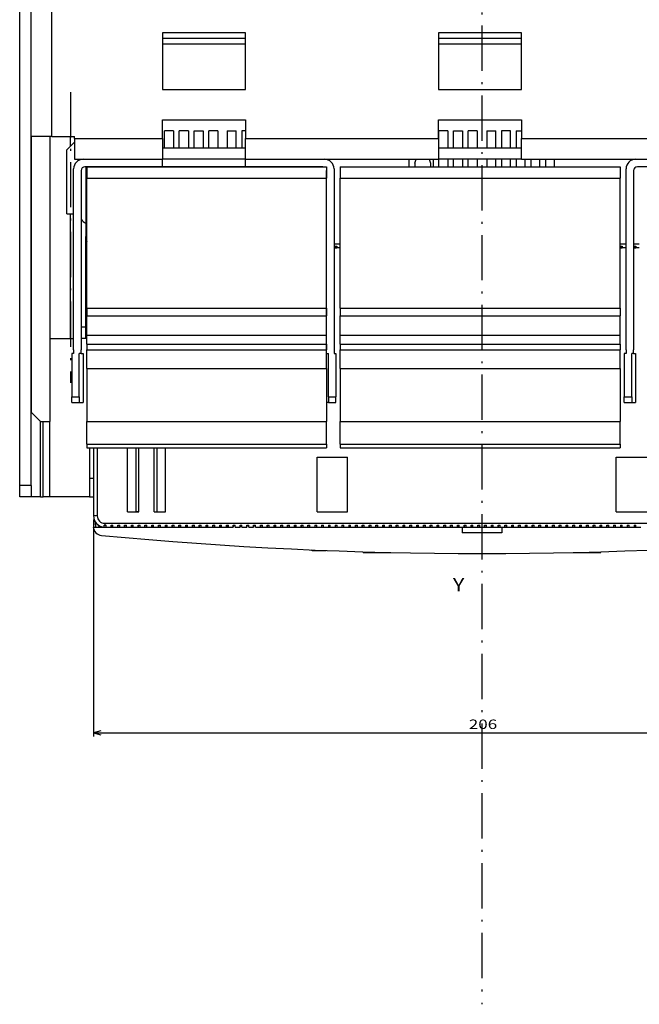
# Model space of a CAD drawing. Extents: x -620 to 1832, y 130 to 1303.
# Drawn here: x -509 to -344, y 200 to 461 of the extents above; entities that cross this region are included whole.
import ezdxf
from ezdxf.enums import TextEntityAlignment as Align

# ---------------------------------------------------------------- set-up
doc = ezdxf.new("R2010")
doc.units = 0
doc.linetypes.add('DASHDOT', pattern=[18.5, 12, -3, 0.5, -3])
doc.layers.get('0').update_dxf_attribs({"linetype": 'CONTINUOUS'})
doc.styles.get("Standard").update_dxf_attribs({"font": 'isocp.shx'})

# ---------------------------------------------------------------- blocks, each defined once
blk = doc.blocks.new('BLOCK122')
at = {"color": 7, "width": 1.15658}
blk.add_text('Y', height=3.5, dxfattribs=at).set_placement((-3.294051, 17.613739), (-0.258028, 17.613739), align=Align.FIT)
blk = doc.blocks.new('BLOCK124')
at = {"color": 1}
for p, q in [((-98.538788, 36.631504), (-98.538788, -20.899014)), ((107.911201, 34.631504), (107.911201, -20.899014)), ((-98.538788, -19.899014), (107.911201, -19.899014))]:
    blk.add_line(p, q, dxfattribs=at)
for points in [[(-96.606934, -19.381376), (-98.538788, -19.899014), (-96.606934, -20.416653)], [(105.979355, -20.416653), (107.911201, -19.899014), (105.979355, -19.381376)]]:
    blk.add_lwpolyline(points, dxfattribs=at)
at = {"color": 1, "width": 1.501448}
blk.add_text('206', height=2.5, dxfattribs=at).set_placement((0.933327, -18.899014), (8.439091, -18.899014), align=Align.FIT)

msp = doc.modelspace()

# ---------------------------------------------------------------- linework, layer by layer
at = {"color": 7, "linetype": 'DASHDOT'}
for p, q in [((-386.16, 699.7), (-386.16, 199.77)), ((-495.16, 441.55), (-495.16, 364.51))]:
    msp.add_line(p, q, dxfattribs=at)
at = {"color": 7}
for p, q in [((-508.66, 337.28), (-508.66, 579.28)), ((-505.66, 337.28), (-505.66, 579.28)), ((-505.66, 429.78), (-505.66, 513.78)), ((-500.16, 429.78), (-500.16, 513.78)), ((-448.86, 457.28), (-470.86, 457.28)), ((-470.86, 457.28), (-470.86, 442.28)), ((-448.86, 442.28), (-448.86, 457.28)), ((-375.66, 457.28), (-397.66, 457.28)), ((-397.66, 457.28), (-397.66, 442.28)), ((-375.66, 442.28), (-375.66, 457.28)), ((-448.86, 455.78), (-470.86, 455.78)), ((-448.86, 454.28), (-470.86, 454.28)), ((-375.66, 455.78), (-397.66, 455.78)), ((-375.66, 454.28), (-397.66, 454.28)), ((-470.86, 442.28), (-448.86, 442.28)), ((-397.66, 442.28), (-375.66, 442.28)), ((-470.86, 429.28), (-470.86, 434.28)), ((-470.86, 434.28), (-448.86, 434.28)), ((-448.86, 434.28), (-448.86, 429.28)), ((-397.66, 429.28), (-397.66, 434.28)), ((-397.66, 434.28), (-375.66, 434.28)), ((-375.66, 434.28), (-375.66, 429.28)), ((-470.26, 426.78), (-470.26, 431.28)), ((-467.86, 431.28), (-470.26, 431.28)), ((-467.86, 431.28), (-467.86, 426.78)), ((-466.36, 426.78), (-466.36, 431.28)), ((-463.96, 431.28), (-466.36, 431.28)), ((-463.96, 431.28), (-463.96, 426.78)), ((-462.46, 426.78), (-462.46, 431.28)), ((-462.46, 431.28), (-460.06, 431.28)), ((-460.06, 431.28), (-460.06, 426.78)), ((-458.56, 426.78), (-458.56, 431.28)), ((-456.16, 431.28), (-458.56, 431.28)), ((-456.16, 431.28), (-456.16, 426.78)), ((-453.66, 431.28), (-451.26, 431.28)), ((-453.66, 431.28), (-453.66, 426.78)), ((-451.26, 426.78), (-451.26, 431.28)), ((-448.86, 431.28), (-449.76, 431.28)), ((-449.76, 431.28), (-449.76, 426.78)), ((-397.61, 426.78), (-397.61, 431.28)), ((-395.21, 431.28), (-397.61, 431.28)), ((-395.21, 431.28), (-395.21, 426.78)), ((-393.71, 426.78), (-393.71, 431.28)), ((-393.71, 431.28), (-391.31, 431.28)), ((-391.31, 431.28), (-391.31, 426.78)), ((-389.81, 426.78), (-389.81, 431.28)), ((-387.41, 431.28), (-389.81, 431.28)), ((-387.41, 431.28), (-387.41, 426.78)), ((-384.91, 431.28), (-382.51, 431.28)), ((-384.91, 431.28), (-384.91, 426.78)), ((-382.51, 426.78), (-382.51, 431.28)), ((-378.61, 431.28), (-381.01, 431.28)), ((-381.01, 431.28), (-381.01, 426.78)), ((-378.61, 426.78), (-378.61, 431.28)), ((-377.11, 431.28), (-375.66, 431.28)), ((-377.11, 431.28), (-377.11, 426.78)), ((-505.66, 429.78), (-505.66, 356.78)), ((-500.16, 429.78), (-505.66, 429.78)), ((-500.66, 429.78), (-500.66, 354.28)), ((-500.16, 429.78), (-494.16, 429.78)), ((-496.16, 426.28), (-494.16, 428.28)), ((-495.16, 427.28), (-495.16, 429.78)), ((-494.16, 429.28), (-494.16, 429.78)), ((-494.16, 429.28), (-470.86, 429.28)), ((-494.16, 429.28), (-494.16, 423.78)), ((-470.86, 429.28), (-470.86, 423.78)), ((-448.86, 429.28), (-397.66, 429.28)), ((-448.86, 423.78), (-448.86, 429.28)), ((-397.66, 429.28), (-397.66, 423.78)), ((-375.66, 429.28), (-324.46, 429.28)), ((-375.66, 423.78), (-375.66, 429.28)), ((-496.16, 409.28), (-496.16, 426.28)), ((-470.86, 426.78), (-448.86, 426.78)), ((-397.66, 426.78), (-375.66, 426.78)), ((-494.16, 423.78), (-470.86, 423.78)), ((-493.16, 423.42), (-493.16, 423.78)), ((-448.86, 423.78), (-470.86, 423.78)), ((-448.86, 423.78), (-470.86, 423.78)), ((-470.86, 421.78), (-470.86, 423.78)), ((-448.86, 423.78), (-397.66, 423.78)), ((-448.86, 421.78), (-448.86, 423.78)), ((-405.41, 421.78), (-405.41, 423.78)), ((-403.91, 422.78), (-403.58, 423.78)), ((-400.14, 423.78), (-399.81, 422.78)), ((-399.11, 423.78), (-399.11, 421.78)), ((-375.66, 423.78), (-397.66, 423.78)), ((-397.61, 421.78), (-397.61, 423.78)), ((-395.21, 423.78), (-395.21, 421.78)), ((-393.71, 421.78), (-393.71, 423.78)), ((-391.31, 423.78), (-391.31, 421.78)), ((-389.81, 421.78), (-389.81, 423.78)), ((-387.41, 423.78), (-387.41, 421.78)), ((-384.91, 423.78), (-384.91, 421.78)), ((-382.51, 421.78), (-382.51, 423.78)), ((-381.01, 423.78), (-381.01, 421.78)), ((-378.61, 421.78), (-378.61, 423.78)), ((-377.11, 423.78), (-377.11, 421.78)), ((-375.66, 423.78), (-324.46, 423.78)), ((-374.71, 421.78), (-374.71, 423.78)), ((-373.21, 423.78), (-373.21, 421.78)), ((-370.81, 421.78), (-370.81, 423.78)), ((-369.31, 423.78), (-369.31, 421.78)), ((-366.91, 421.78), (-366.91, 423.78)), ((-494.36, 373.28), (-494.36, 421.28)), ((-492.36, 420.78), (-492.36, 373.28)), ((-470.86, 421.78), (-491.36, 421.78)), ((-491.16, 421.78), (-491.16, 403.28)), ((-490.86, 421.78), (-427.36, 421.78)), ((-490.86, 421.78), (-490.86, 418.78)), ((-448.86, 421.78), (-470.86, 421.78)), ((-428.36, 421.78), (-448.86, 421.78)), ((-427.36, 421.78), (-427.36, 418.78)), ((-427.36, 373.28), (-427.36, 420.78)), ((-425.36, 421.28), (-425.36, 373.28)), ((-423.76, 421.78), (-349.56, 421.78)), ((-423.76, 421.78), (-423.76, 418.78)), ((-403.91, 422.78), (-403.91, 421.78)), ((-399.81, 422.78), (-399.81, 421.78)), ((-349.56, 421.78), (-349.56, 418.78)), ((-347.96, 373.28), (-347.96, 421.28)), ((-345.96, 420.78), (-345.96, 373.28)), ((-324.46, 421.78), (-344.96, 421.78)), ((-490.86, 418.78), (-427.36, 418.78)), ((-490.86, 384.28), (-490.86, 418.78)), ((-427.36, 384.28), (-427.36, 418.78)), ((-423.76, 418.78), (-349.56, 418.78)), ((-423.76, 384.28), (-423.76, 418.78)), ((-349.56, 384.28), (-349.56, 418.78)), ((-496.16, 409.28), (-494.36, 409.28)), ((-495.16, 376.28), (-495.16, 409.28)), ((-491.16, 403.28), (-490.86, 403.28)), ((-491.16, 376.28), (-491.16, 403.28)), ((-423.76, 401.28), (-425.36, 401.28)), ((-425.11, 400.28), (-425.36, 400.28)), ((-425.11, 400.28), (-425.11, 400.78)), ((-425.11, 400.78), (-424.61, 400.78)), ((-425.11, 400.28), (-424.61, 400.28)), ((-425.11, 400.28), (-424.61, 400.28)), ((-424.61, 400.28), (-425.11, 400.28)), ((-424.61, 400.78), (-424.61, 400.28)), ((-423.76, 400.28), (-424.61, 400.28)), ((-347.96, 401.28), (-349.56, 401.28)), ((-349.51, 400.28), (-349.56, 400.28)), ((-349.51, 400.28), (-349.51, 400.78)), ((-349.51, 400.78), (-349.01, 400.78)), ((-349.51, 400.28), (-349.01, 400.28)), ((-349.51, 400.28), (-349.01, 400.28)), ((-349.01, 400.28), (-349.51, 400.28)), ((-349.01, 400.78), (-349.01, 400.28)), ((-347.96, 400.28), (-349.01, 400.28)), ((-344.46, 401.28), (-345.96, 401.28)), ((-345.91, 400.28), (-345.96, 400.28)), ((-345.91, 400.28), (-345.91, 400.78)), ((-345.91, 400.78), (-345.41, 400.78)), ((-345.91, 400.28), (-345.41, 400.28)), ((-345.91, 400.28), (-345.41, 400.28)), ((-345.41, 400.28), (-345.91, 400.28)), ((-345.41, 400.78), (-345.41, 400.28)), ((-344.46, 400.28), (-345.41, 400.28)), ((-490.86, 384.28), (-427.36, 384.28)), ((-490.86, 384.28), (-490.86, 382.28)), ((-427.36, 384.28), (-427.36, 382.28)), ((-423.76, 384.28), (-349.56, 384.28)), ((-423.76, 384.28), (-423.76, 382.28)), ((-349.56, 384.28), (-349.56, 382.28)), ((-490.86, 382.28), (-427.36, 382.28)), ((-490.86, 377.11), (-490.86, 382.28)), ((-427.36, 377.11), (-427.36, 382.28)), ((-423.76, 382.28), (-349.56, 382.28)), ((-423.76, 377.11), (-423.76, 382.28)), ((-349.56, 377.11), (-349.56, 382.28)), ((-491.16, 379.28), (-492.36, 379.28)), ((-500.66, 376.28), (-495.16, 376.28)), ((-495.16, 376.28), (-494.36, 376.28)), ((-491.16, 376.28), (-492.36, 376.28)), ((-490.86, 376.28), (-491.16, 376.28)), ((-490.86, 377.11), (-427.36, 377.11)), ((-490.86, 374.78), (-490.86, 377.11)), ((-427.36, 374.78), (-427.36, 377.11)), ((-423.76, 377.11), (-349.56, 377.11)), ((-423.76, 374.78), (-423.76, 377.11)), ((-349.56, 374.78), (-349.56, 377.11)), ((-494.36, 373.28), (-494.36, 372.28)), ((-492.36, 372.28), (-492.36, 373.28)), ((-490.86, 374.78), (-427.36, 374.78)), ((-490.86, 374.78), (-490.86, 373.28)), ((-490.86, 373.28), (-427.36, 373.28)), ((-490.86, 368.28), (-490.86, 373.28)), ((-427.36, 374.78), (-427.36, 373.28)), ((-427.36, 372.28), (-427.36, 373.28)), ((-427.36, 368.28), (-427.36, 373.28)), ((-425.36, 373.28), (-425.36, 372.28)), ((-423.76, 374.78), (-349.56, 374.78)), ((-423.76, 374.78), (-423.76, 373.28)), ((-423.76, 373.28), (-349.56, 373.28)), ((-423.76, 368.28), (-423.76, 373.28)), ((-349.56, 374.78), (-349.56, 373.28)), ((-349.56, 368.28), (-349.56, 373.28)), ((-347.96, 373.28), (-347.96, 372.28)), ((-345.96, 372.28), (-345.96, 373.28)), ((-494.36, 372.28), (-494.86, 372.28)), ((-494.86, 372.28), (-494.86, 360.78)), ((-492.86, 360.78), (-492.86, 372.28)), ((-492.36, 372.28), (-492.86, 372.28)), ((-492.36, 372.28), (-491.86, 372.28)), ((-491.86, 372.28), (-491.86, 359.28)), ((-427.36, 372.28), (-426.86, 372.28)), ((-426.86, 360.78), (-426.86, 372.28)), ((-425.36, 372.28), (-424.86, 372.28)), ((-424.86, 372.28), (-424.86, 360.78)), ((-347.96, 372.28), (-348.46, 372.28)), ((-348.46, 372.28), (-348.46, 360.78)), ((-346.46, 360.78), (-346.46, 372.28)), ((-345.96, 372.28), (-346.46, 372.28)), ((-345.96, 372.28), (-345.46, 372.28)), ((-345.46, 372.28), (-345.46, 359.28)), ((-490.86, 368.28), (-427.36, 368.28)), ((-490.86, 368.28), (-490.86, 354.28)), ((-427.36, 368.28), (-427.36, 354.28)), ((-423.76, 368.28), (-349.56, 368.28)), ((-423.76, 368.28), (-423.76, 354.28)), ((-349.56, 368.28), (-349.56, 354.28)), ((-494.86, 360.78), (-492.86, 360.78)), ((-494.86, 359.28), (-494.86, 360.78)), ((-492.86, 360.78), (-492.86, 359.28)), ((-426.86, 360.78), (-424.86, 360.78)), ((-426.86, 360.78), (-426.86, 359.28)), ((-424.86, 359.28), (-424.86, 360.78)), ((-348.46, 360.78), (-346.46, 360.78)), ((-348.46, 359.28), (-348.46, 360.78)), ((-346.46, 360.78), (-346.46, 359.28)), ((-494.86, 359.28), (-492.86, 359.28)), ((-492.86, 359.28), (-491.86, 359.28)), ((-426.86, 359.28), (-427.36, 359.28)), ((-426.86, 359.28), (-424.86, 359.28)), ((-348.46, 359.28), (-346.46, 359.28)), ((-346.46, 359.28), (-345.46, 359.28)), ((-503.16, 354.28), (-505.66, 356.78)), ((-503.16, 354.28), (-502.42, 354.28)), ((-503.16, 334.28), (-503.16, 354.28)), ((-502.42, 354.28), (-500.66, 354.28)), ((-502.42, 334.28), (-502.42, 354.28)), ((-500.66, 334.28), (-500.66, 354.28)), ((-490.86, 354.28), (-427.36, 354.28)), ((-490.86, 348.28), (-490.86, 354.28)), ((-427.36, 348.28), (-427.36, 354.28)), ((-423.76, 354.28), (-349.56, 354.28)), ((-423.76, 348.28), (-423.76, 354.28)), ((-349.56, 348.28), (-349.56, 354.28)), ((-490.86, 348.28), (-427.36, 348.28)), ((-490.86, 348.28), (-490.86, 347.28)), ((-490.86, 347.28), (-427.36, 347.28)), ((-490.16, 347.28), (-490.16, 339.28)), ((-489.11, 347.28), (-489.11, 329.28)), ((-488.11, 347.28), (-488.11, 329.28)), ((-480.11, 330.28), (-480.11, 347.28)), ((-477.86, 347.28), (-477.86, 330.28)), ((-477.11, 330.28), (-477.11, 347.28)), ((-473.01, 330.28), (-473.01, 347.28)), ((-472.36, 347.28), (-472.36, 330.28)), ((-470.01, 330.28), (-470.01, 347.28)), ((-427.36, 348.28), (-427.36, 347.28)), ((-423.76, 348.28), (-349.56, 348.28)), ((-423.76, 348.28), (-423.76, 347.28)), ((-423.76, 347.28), (-349.56, 347.28)), ((-349.56, 348.28), (-349.56, 347.28)), ((-429.86, 344.78), (-421.76, 344.78)), ((-429.86, 330.28), (-429.86, 344.78)), ((-421.76, 330.28), (-421.76, 344.78)), ((-350.56, 344.78), (-342.46, 344.78)), ((-350.56, 330.28), (-350.56, 344.78)), ((-508.66, 334.28), (-508.66, 337.28)), ((-505.66, 337.28), (-508.66, 337.28)), ((-505.66, 337.28), (-505.66, 334.28)), ((-490.16, 339.28), (-489.11, 339.28)), ((-490.16, 339.28), (-490.16, 334.28)), ((-505.66, 334.28), (-508.66, 334.28)), ((-503.16, 334.28), (-505.66, 334.28)), ((-503.16, 334.28), (-502.42, 334.28)), ((-500.66, 334.28), (-502.42, 334.28)), ((-490.16, 334.28), (-500.66, 334.28)), ((-490.16, 334.28), (-489.11, 334.28)), ((-488.11, 329.28), (-489.11, 329.28)), ((-480.11, 330.28), (-477.11, 330.28)), ((-477.11, 330.28), (-477.86, 330.28)), ((-473.01, 330.28), (-470.01, 330.28)), ((-429.86, 330.28), (-421.76, 330.28)), ((-350.56, 330.28), (-342.46, 330.28)), ((-489.16, 326.28), (-485.76, 326.28)), ((-489.16, 326.28), (-485.76, 326.28)), ((-488.66, 327.7), (-488.66, 327.28)), ((-488.66, 327.28), (-488.35, 327.28)), ((-486.26, 326.29), (-486.26, 326.78)), ((-486.26, 326.78), (-486.11, 326.78)), ((-486.26, 326.29), (-486.26, 326.78)), ((-486.11, 327.28), (-286.11, 327.28)), ((-486.11, 327.28), (-486.11, 326.78)), ((-486.11, 326.78), (-485.76, 326.78)), ((-485.76, 326.28), (-485.76, 326.78)), ((-485.76, 326.28), (-484.46, 326.28)), ((-484.46, 326.78), (-484.46, 326.28)), ((-484.46, 326.78), (-483.96, 326.78)), ((-484.46, 326.28), (-484.46, 326.78)), ((-484.46, 326.28), (-483.96, 326.28)), ((-484.46, 326.28), (-483.96, 326.28)), ((-483.96, 326.28), (-483.96, 326.78)), ((-483.96, 326.28), (-482.66, 326.28)), ((-482.66, 326.78), (-482.66, 326.28)), ((-482.66, 326.78), (-482.16, 326.78)), ((-482.66, 326.28), (-482.66, 326.78)), ((-482.66, 326.28), (-482.16, 326.28)), ((-482.66, 326.28), (-482.16, 326.28)), ((-482.16, 326.28), (-482.16, 326.78)), ((-482.16, 326.28), (-480.86, 326.28)), ((-480.86, 326.78), (-480.86, 326.28)), ((-480.86, 326.78), (-480.36, 326.78)), ((-480.86, 326.28), (-480.86, 326.78)), ((-480.86, 326.28), (-480.36, 326.28)), ((-480.86, 326.28), (-480.36, 326.28)), ((-480.36, 326.28), (-480.36, 326.78)), ((-480.36, 326.28), (-479.06, 326.28)), ((-479.06, 326.78), (-479.06, 326.28)), ((-479.06, 326.78), (-478.56, 326.78)), ((-479.06, 326.28), (-479.06, 326.78)), ((-479.06, 326.28), (-478.56, 326.28)), ((-479.06, 326.28), (-478.56, 326.28)), ((-478.56, 326.28), (-478.56, 326.78)), ((-478.56, 326.28), (-477.26, 326.28)), ((-477.26, 326.78), (-477.26, 326.28)), ((-477.26, 326.78), (-476.76, 326.78)), ((-477.26, 326.28), (-477.26, 326.78)), ((-477.26, 326.28), (-476.76, 326.28)), ((-477.26, 326.28), (-476.76, 326.28)), ((-476.76, 326.28), (-476.76, 326.78)), ((-476.76, 326.28), (-475.46, 326.28)), ((-475.46, 326.78), (-475.46, 326.28)), ((-475.46, 326.78), (-474.96, 326.78)), ((-475.46, 326.28), (-475.46, 326.78)), ((-475.46, 326.28), (-474.96, 326.28)), ((-475.46, 326.28), (-474.96, 326.28)), ((-474.96, 326.28), (-474.96, 326.78)), ((-474.96, 326.28), (-473.66, 326.28)), ((-473.66, 326.78), (-473.66, 326.28)), ((-473.66, 326.78), (-473.16, 326.78)), ((-473.66, 326.28), (-473.66, 326.78)), ((-473.66, 326.28), (-473.16, 326.28)), ((-473.66, 326.28), (-473.16, 326.28)), ((-473.16, 326.28), (-473.16, 326.78)), ((-473.16, 326.28), (-471.86, 326.28)), ((-471.86, 326.78), (-471.86, 326.28)), ((-471.86, 326.78), (-471.36, 326.78)), ((-471.86, 326.28), (-471.86, 326.78)), ((-471.86, 326.28), (-471.36, 326.28)), ((-471.86, 326.28), (-471.36, 326.28)), ((-471.36, 326.28), (-471.36, 326.78)), ((-471.36, 326.28), (-470.06, 326.28)), ((-470.06, 326.78), (-470.06, 326.28)), ((-470.06, 326.78), (-469.56, 326.78)), ((-470.06, 326.28), (-470.06, 326.78)), ((-470.06, 326.28), (-469.56, 326.28)), ((-470.06, 326.28), (-469.56, 326.28)), ((-469.56, 326.28), (-469.56, 326.78)), ((-469.56, 326.28), (-468.26, 326.28)), ((-468.26, 326.78), (-468.26, 326.28)), ((-468.26, 326.78), (-467.76, 326.78)), ((-468.26, 326.28), (-468.26, 326.78)), ((-468.26, 326.28), (-467.76, 326.28)), ((-468.26, 326.28), (-467.76, 326.28)), ((-467.91, 326.78), (-467.76, 326.63)), ((-467.76, 326.28), (-467.76, 326.78)), ((-467.76, 326.28), (-466.46, 326.28)), ((-466.46, 326.78), (-466.46, 326.28)), ((-466.46, 326.78), (-465.96, 326.78)), ((-466.46, 326.28), (-466.46, 326.78)), ((-466.46, 326.28), (-465.96, 326.28)), ((-466.46, 326.28), (-465.96, 326.28)), ((-465.96, 326.28), (-465.96, 326.78)), ((-465.96, 326.28), (-464.66, 326.28)), ((-464.66, 326.78), (-464.66, 326.28)), ((-464.66, 326.78), (-464.16, 326.78)), ((-464.66, 326.28), (-464.66, 326.78)), ((-464.66, 326.28), (-464.16, 326.28)), ((-464.66, 326.28), (-464.16, 326.28)), ((-464.16, 326.28), (-464.16, 326.78)), ((-464.16, 326.28), (-462.86, 326.28)), ((-462.86, 326.78), (-462.86, 326.28)), ((-462.86, 326.78), (-462.36, 326.78)), ((-462.86, 326.28), (-462.86, 326.78)), ((-462.86, 326.28), (-462.36, 326.28)), ((-462.86, 326.28), (-462.36, 326.28)), ((-462.36, 326.28), (-462.36, 326.78)), ((-462.36, 326.28), (-461.06, 326.28)), ((-461.06, 326.78), (-461.06, 326.28)), ((-461.06, 326.78), (-460.56, 326.78)), ((-461.06, 326.28), (-461.06, 326.78)), ((-461.06, 326.28), (-460.56, 326.28)), ((-461.06, 326.28), (-460.56, 326.28)), ((-460.56, 326.28), (-460.56, 326.78)), ((-460.56, 326.28), (-459.26, 326.28)), ((-459.26, 326.78), (-459.26, 326.28)), ((-459.26, 326.78), (-458.76, 326.78)), ((-459.26, 326.28), (-459.26, 326.78)), ((-459.26, 326.28), (-458.76, 326.28)), ((-459.26, 326.28), (-458.76, 326.28)), ((-458.76, 326.28), (-458.76, 326.78)), ((-458.76, 326.28), (-457.46, 326.28)), ((-457.46, 326.78), (-457.46, 326.28)), ((-457.46, 326.78), (-456.96, 326.78)), ((-457.46, 326.28), (-457.46, 326.78)), ((-457.46, 326.28), (-456.96, 326.28)), ((-457.46, 326.28), (-456.96, 326.28)), ((-456.96, 326.28), (-456.96, 326.78)), ((-456.96, 326.28), (-455.66, 326.28)), ((-455.66, 326.78), (-455.66, 326.28)), ((-455.66, 326.78), (-455.16, 326.78)), ((-455.66, 326.28), (-455.66, 326.78)), ((-455.66, 326.28), (-455.16, 326.28)), ((-455.66, 326.28), (-455.16, 326.28)), ((-455.16, 326.28), (-455.16, 326.78)), ((-455.16, 326.28), (-453.86, 326.28)), ((-453.86, 326.78), (-453.86, 326.28)), ((-453.86, 326.78), (-453.36, 326.78)), ((-453.86, 326.28), (-453.86, 326.78)), ((-453.86, 326.28), (-453.41, 326.28)), ((-453.86, 326.28), (-453.41, 326.28)), ((-453.41, 326.28), (-453.36, 326.33)), ((-453.41, 326.28), (-453.36, 326.33)), ((-453.36, 326.28), (-453.36, 326.78)), ((-453.36, 326.28), (-452.06, 326.28)), ((-452.06, 326.78), (-452.06, 326.28)), ((-452.06, 326.78), (-451.56, 326.78)), ((-452.06, 326.28), (-452.06, 326.78)), ((-451.56, 326.28), (-451.56, 326.78)), ((-451.56, 326.28), (-450.26, 326.28)), ((-450.26, 326.78), (-450.26, 326.28)), ((-450.26, 326.78), (-449.76, 326.78)), ((-450.26, 326.28), (-450.26, 326.78)), ((-449.76, 326.28), (-449.76, 326.78)), ((-449.76, 326.28), (-448.46, 326.28)), ((-448.46, 326.78), (-448.46, 326.28)), ((-448.46, 326.78), (-447.96, 326.78)), ((-448.46, 326.28), (-448.46, 326.78)), ((-447.96, 326.28), (-447.96, 326.78)), ((-447.96, 326.28), (-446.66, 326.28)), ((-446.66, 326.78), (-446.66, 326.28)), ((-446.66, 326.78), (-446.16, 326.78)), ((-446.66, 326.28), (-446.66, 326.78)), ((-446.16, 326.28), (-446.16, 326.78)), ((-446.16, 326.28), (-444.86, 326.28)), ((-444.86, 326.78), (-444.86, 326.28)), ((-444.86, 326.78), (-444.36, 326.78)), ((-444.86, 326.28), (-444.86, 326.78)), ((-444.86, 326.28), (-444.36, 326.28)), ((-444.86, 326.28), (-444.36, 326.28)), ((-444.36, 326.28), (-444.36, 326.78)), ((-444.36, 326.28), (-443.06, 326.28)), ((-443.06, 326.78), (-443.06, 326.28)), ((-443.06, 326.78), (-442.56, 326.78)), ((-443.06, 326.28), (-443.06, 326.78)), ((-443.06, 326.28), (-442.56, 326.28)), ((-443.06, 326.28), (-442.56, 326.28)), ((-442.56, 326.28), (-442.56, 326.78)), ((-442.56, 326.28), (-441.26, 326.28)), ((-441.26, 326.78), (-441.26, 326.28)), ((-441.26, 326.78), (-440.76, 326.78)), ((-441.26, 326.28), (-441.26, 326.78)), ((-441.26, 326.28), (-440.76, 326.28)), ((-441.26, 326.28), (-440.76, 326.28)), ((-440.76, 326.28), (-440.76, 326.78)), ((-440.76, 326.28), (-439.46, 326.28)), ((-439.46, 326.78), (-439.46, 326.28)), ((-439.46, 326.78), (-438.96, 326.78)), ((-439.46, 326.28), (-439.46, 326.78)), ((-439.46, 326.28), (-438.96, 326.28)), ((-439.46, 326.28), (-438.96, 326.28)), ((-438.96, 326.28), (-438.96, 326.78)), ((-438.96, 326.28), (-437.66, 326.28)), ((-437.66, 326.78), (-437.66, 326.28)), ((-437.66, 326.78), (-437.16, 326.78)), ((-437.66, 326.28), (-437.66, 326.78)), ((-437.66, 326.28), (-437.16, 326.28)), ((-437.66, 326.28), (-437.16, 326.28)), ((-437.16, 326.28), (-437.16, 326.78)), ((-437.16, 326.28), (-435.86, 326.28)), ((-435.86, 326.78), (-435.86, 326.28)), ((-435.86, 326.78), (-435.36, 326.78)), ((-435.86, 326.28), (-435.86, 326.78)), ((-435.86, 326.28), (-435.36, 326.28)), ((-435.86, 326.28), (-435.36, 326.28)), ((-435.36, 326.28), (-435.36, 326.78)), ((-435.36, 326.28), (-434.06, 326.28)), ((-434.06, 326.78), (-434.06, 326.28)), ((-434.06, 326.78), (-433.56, 326.78)), ((-434.06, 326.28), (-434.06, 326.78)), ((-434.06, 326.28), (-433.56, 326.28)), ((-434.06, 326.28), (-433.56, 326.28)), ((-433.56, 326.28), (-433.56, 326.78)), ((-433.56, 326.28), (-432.26, 326.28)), ((-432.26, 326.78), (-432.26, 326.28)), ((-432.26, 326.78), (-431.76, 326.78)), ((-432.26, 326.28), (-432.26, 326.78)), ((-432.26, 326.28), (-431.76, 326.28)), ((-432.26, 326.28), (-431.76, 326.28)), ((-431.76, 326.28), (-431.76, 326.78)), ((-431.76, 326.28), (-430.46, 326.28)), ((-430.46, 326.78), (-430.46, 326.28)), ((-430.46, 326.78), (-429.96, 326.78)), ((-430.46, 326.28), (-429.96, 326.28)), ((-430.46, 326.28), (-429.96, 326.28)), ((-429.96, 326.28), (-429.96, 326.78)), ((-429.96, 326.28), (-428.66, 326.28)), ((-428.66, 326.78), (-428.66, 326.28)), ((-428.66, 326.78), (-428.16, 326.78)), ((-428.66, 326.28), (-428.16, 326.28)), ((-428.66, 326.28), (-428.16, 326.28)), ((-428.16, 326.28), (-428.16, 326.78)), ((-428.16, 326.28), (-426.86, 326.28)), ((-426.86, 326.78), (-426.86, 326.28)), ((-426.86, 326.78), (-426.36, 326.78)), ((-426.86, 326.28), (-426.36, 326.28)), ((-426.86, 326.28), (-426.36, 326.28)), ((-426.36, 326.28), (-426.36, 326.78)), ((-426.36, 326.28), (-425.06, 326.28)), ((-425.06, 326.78), (-425.06, 326.28)), ((-425.06, 326.78), (-424.56, 326.78)), ((-425.06, 326.28), (-424.56, 326.28)), ((-425.06, 326.28), (-424.56, 326.28)), ((-424.56, 326.28), (-424.56, 326.78)), ((-424.56, 326.28), (-423.26, 326.28)), ((-423.26, 326.78), (-423.26, 326.28)), ((-423.26, 326.78), (-422.76, 326.78)), ((-423.26, 326.28), (-422.76, 326.28)), ((-423.26, 326.28), (-422.76, 326.28)), ((-422.76, 326.28), (-422.76, 326.78)), ((-422.76, 326.28), (-421.46, 326.28)), ((-421.46, 326.78), (-421.46, 326.28)), ((-421.46, 326.78), (-420.96, 326.78)), ((-421.46, 326.28), (-420.96, 326.28)), ((-421.46, 326.28), (-420.96, 326.28)), ((-420.96, 326.28), (-420.96, 326.78)), ((-420.96, 326.28), (-419.66, 326.28)), ((-419.66, 326.78), (-419.66, 326.28)), ((-419.66, 326.78), (-419.16, 326.78)), ((-419.66, 326.28), (-419.66, 326.78)), ((-419.66, 326.28), (-419.16, 326.28)), ((-419.66, 326.28), (-419.16, 326.28)), ((-419.16, 326.28), (-419.16, 326.78)), ((-419.16, 326.28), (-417.86, 326.28)), ((-417.86, 326.78), (-417.86, 326.28)), ((-417.86, 326.78), (-417.36, 326.78)), ((-417.86, 326.28), (-417.86, 326.78)), ((-417.86, 326.28), (-417.36, 326.28)), ((-417.86, 326.28), (-417.36, 326.28)), ((-417.36, 326.28), (-417.36, 326.78)), ((-417.36, 326.28), (-416.06, 326.28)), ((-416.06, 326.78), (-416.06, 326.28)), ((-416.06, 326.78), (-415.56, 326.78)), ((-416.06, 326.28), (-416.06, 326.78)), ((-416.06, 326.28), (-415.56, 326.28)), ((-416.06, 326.28), (-415.56, 326.28)), ((-415.56, 326.28), (-415.56, 326.78)), ((-415.56, 326.28), (-414.26, 326.28)), ((-414.26, 326.78), (-414.26, 326.28)), ((-414.26, 326.78), (-413.76, 326.78)), ((-414.26, 326.28), (-414.26, 326.78)), ((-414.26, 326.28), (-413.76, 326.28)), ((-414.26, 326.28), (-413.76, 326.28)), ((-413.76, 326.28), (-413.76, 326.78)), ((-413.76, 326.28), (-412.46, 326.28)), ((-412.46, 326.78), (-412.46, 326.28)), ((-412.46, 326.78), (-411.96, 326.78)), ((-412.46, 326.28), (-412.46, 326.78)), ((-412.46, 326.28), (-411.96, 326.28)), ((-412.46, 326.28), (-411.96, 326.28)), ((-411.96, 326.28), (-411.96, 326.78)), ((-411.96, 326.28), (-410.66, 326.28)), ((-410.66, 326.78), (-410.66, 326.28)), ((-410.66, 326.78), (-410.16, 326.78)), ((-410.66, 326.28), (-410.66, 326.78)), ((-410.66, 326.28), (-410.16, 326.28)), ((-410.66, 326.28), (-410.16, 326.28)), ((-410.16, 326.28), (-410.16, 326.78)), ((-410.16, 326.28), (-408.86, 326.28)), ((-408.86, 326.78), (-408.86, 326.28)), ((-408.86, 326.78), (-408.36, 326.78)), ((-408.86, 326.28), (-408.86, 326.78)), ((-408.86, 326.28), (-408.36, 326.28)), ((-408.86, 326.28), (-408.36, 326.28)), ((-408.36, 326.28), (-408.36, 326.78)), ((-408.36, 326.28), (-407.06, 326.28)), ((-407.06, 326.78), (-407.06, 326.28)), ((-407.06, 326.78), (-406.56, 326.78)), ((-407.06, 326.28), (-407.06, 326.78)), ((-407.06, 326.28), (-406.56, 326.28)), ((-407.06, 326.28), (-406.56, 326.28)), ((-406.56, 326.28), (-406.56, 326.78)), ((-406.56, 326.28), (-405.26, 326.28)), ((-405.26, 326.78), (-405.26, 326.28)), ((-405.26, 326.78), (-404.76, 326.78)), ((-405.26, 326.28), (-405.26, 326.78)), ((-405.26, 326.28), (-404.76, 326.28)), ((-405.26, 326.28), (-404.76, 326.28)), ((-404.76, 326.28), (-404.76, 326.78)), ((-404.76, 326.28), (-403.46, 326.28)), ((-403.46, 326.78), (-403.46, 326.28)), ((-403.46, 326.78), (-402.96, 326.78)), ((-403.46, 326.28), (-403.46, 326.78)), ((-403.46, 326.28), (-402.96, 326.28)), ((-403.46, 326.28), (-402.96, 326.28)), ((-402.96, 326.28), (-402.96, 326.78)), ((-402.96, 326.28), (-401.66, 326.28)), ((-401.66, 326.78), (-401.66, 326.28)), ((-401.66, 326.78), (-401.16, 326.78)), ((-401.66, 326.28), (-401.66, 326.78)), ((-401.66, 326.28), (-401.16, 326.28)), ((-401.66, 326.28), (-401.16, 326.28)), ((-401.16, 326.28), (-401.16, 326.78)), ((-401.16, 326.28), (-399.86, 326.28)), ((-399.86, 326.78), (-399.86, 326.28)), ((-399.86, 326.78), (-399.36, 326.78)), ((-399.86, 326.28), (-399.86, 326.78)), ((-399.86, 326.28), (-399.36, 326.28)), ((-399.86, 326.28), (-399.36, 326.28)), ((-399.36, 326.28), (-399.36, 326.78)), ((-399.36, 326.28), (-398.06, 326.28)), ((-398.06, 326.78), (-398.06, 326.28)), ((-398.06, 326.78), (-397.56, 326.78)), ((-398.06, 326.28), (-398.06, 326.78)), ((-398.06, 326.28), (-397.56, 326.28)), ((-398.06, 326.28), (-397.56, 326.28)), ((-397.56, 326.28), (-397.56, 326.78)), ((-397.56, 326.28), (-396.26, 326.28)), ((-396.26, 326.78), (-396.26, 326.28)), ((-396.26, 326.78), (-395.76, 326.78)), ((-396.26, 326.28), (-396.26, 326.78)), ((-396.26, 326.28), (-395.76, 326.28)), ((-396.26, 326.28), (-395.76, 326.28)), ((-395.76, 326.28), (-395.76, 326.78)), ((-395.76, 326.28), (-394.46, 326.28)), ((-394.46, 326.78), (-394.46, 326.28)), ((-394.46, 326.78), (-393.96, 326.78)), ((-394.46, 326.28), (-394.46, 326.78)), ((-394.46, 326.28), (-393.96, 326.28)), ((-394.46, 326.28), (-393.96, 326.28)), ((-393.96, 326.28), (-393.96, 326.78)), ((-393.96, 326.28), (-392.66, 326.28)), ((-392.66, 326.78), (-392.66, 326.28)), ((-392.66, 326.78), (-392.16, 326.78)), ((-392.66, 326.28), (-392.66, 326.78)), ((-392.66, 326.28), (-392.16, 326.28)), ((-392.66, 326.28), (-392.16, 326.28)), ((-392.16, 326.28), (-392.16, 326.78)), ((-392.16, 326.28), (-390.86, 326.28)), ((-391.41, 326.28), (-391.41, 324.78)), ((-390.86, 326.78), (-390.86, 326.28)), ((-390.86, 326.78), (-390.36, 326.78)), ((-390.86, 326.28), (-390.86, 326.78)), ((-390.86, 326.28), (-390.36, 326.28)), ((-390.86, 326.28), (-390.36, 326.28)), ((-390.36, 326.28), (-390.36, 326.78)), ((-390.36, 326.28), (-389.06, 326.28)), ((-389.06, 326.78), (-389.06, 326.28)), ((-389.06, 326.78), (-388.56, 326.78)), ((-389.06, 326.28), (-389.06, 326.78)), ((-389.06, 326.28), (-388.56, 326.28)), ((-389.06, 326.28), (-388.56, 326.28)), ((-388.56, 326.28), (-388.56, 326.78)), ((-388.56, 326.28), (-387.26, 326.28)), ((-387.26, 326.78), (-387.26, 326.28)), ((-387.26, 326.78), (-386.76, 326.78)), ((-387.26, 326.28), (-387.26, 326.78)), ((-387.26, 326.28), (-386.76, 326.28)), ((-387.26, 326.28), (-386.76, 326.28)), ((-386.76, 326.28), (-386.76, 326.78)), ((-386.76, 326.28), (-385.46, 326.28)), ((-385.46, 326.78), (-385.46, 326.28)), ((-385.46, 326.78), (-384.96, 326.78)), ((-385.46, 326.28), (-385.46, 326.78)), ((-385.46, 326.28), (-384.96, 326.28)), ((-385.46, 326.28), (-384.96, 326.28)), ((-384.96, 326.28), (-384.96, 326.78)), ((-384.96, 326.28), (-383.66, 326.28)), ((-383.66, 326.78), (-383.66, 326.28)), ((-383.66, 326.78), (-383.16, 326.78)), ((-383.66, 326.28), (-383.66, 326.78)), ((-383.66, 326.28), (-383.16, 326.28)), ((-383.66, 326.28), (-383.16, 326.28)), ((-383.16, 326.28), (-383.16, 326.78)), ((-383.16, 326.28), (-381.86, 326.28)), ((-381.86, 326.78), (-381.86, 326.28)), ((-381.86, 326.78), (-381.36, 326.78)), ((-381.86, 326.28), (-381.86, 326.78)), ((-381.86, 326.28), (-381.36, 326.28)), ((-381.86, 326.28), (-381.36, 326.28)), ((-381.36, 326.28), (-381.36, 326.78)), ((-381.36, 326.28), (-380.06, 326.28)), ((-380.91, 326.28), (-380.91, 324.78)), ((-380.06, 326.78), (-380.06, 326.28)), ((-380.06, 326.78), (-379.56, 326.78)), ((-380.06, 326.28), (-380.06, 326.78)), ((-380.06, 326.28), (-379.56, 326.28)), ((-380.06, 326.28), (-379.56, 326.28)), ((-379.56, 326.28), (-379.56, 326.78)), ((-379.56, 326.28), (-378.26, 326.28)), ((-378.26, 326.78), (-378.26, 326.28)), ((-378.26, 326.78), (-377.76, 326.78)), ((-378.26, 326.28), (-378.26, 326.78)), ((-378.26, 326.28), (-377.76, 326.28)), ((-378.26, 326.28), (-377.76, 326.28)), ((-377.76, 326.28), (-377.76, 326.78)), ((-377.76, 326.28), (-376.46, 326.28)), ((-376.46, 326.78), (-376.46, 326.28)), ((-376.46, 326.78), (-375.96, 326.78)), ((-376.46, 326.28), (-376.46, 326.78)), ((-376.46, 326.28), (-375.96, 326.28)), ((-376.46, 326.28), (-375.96, 326.28)), ((-375.96, 326.28), (-375.96, 326.78)), ((-375.96, 326.28), (-374.66, 326.28)), ((-374.66, 326.78), (-374.66, 326.28)), ((-374.66, 326.78), (-374.16, 326.78)), ((-374.66, 326.28), (-374.66, 326.78)), ((-374.66, 326.28), (-374.16, 326.28)), ((-374.66, 326.28), (-374.16, 326.28)), ((-374.16, 326.28), (-374.16, 326.78)), ((-374.16, 326.28), (-372.86, 326.28)), ((-372.86, 326.78), (-372.86, 326.28)), ((-372.86, 326.78), (-372.36, 326.78)), ((-372.86, 326.28), (-372.86, 326.78)), ((-372.86, 326.28), (-372.36, 326.28)), ((-372.86, 326.28), (-372.36, 326.28)), ((-372.36, 326.28), (-372.36, 326.78)), ((-372.36, 326.28), (-371.06, 326.28)), ((-371.06, 326.78), (-371.06, 326.28)), ((-371.06, 326.78), (-370.56, 326.78)), ((-371.06, 326.28), (-371.06, 326.78)), ((-371.06, 326.28), (-370.56, 326.28)), ((-371.06, 326.28), (-370.56, 326.28)), ((-370.56, 326.28), (-370.56, 326.78)), ((-370.56, 326.28), (-369.26, 326.28)), ((-369.26, 326.78), (-369.26, 326.28)), ((-369.26, 326.78), (-368.76, 326.78)), ((-369.26, 326.28), (-369.26, 326.78)), ((-369.26, 326.28), (-368.76, 326.28)), ((-369.26, 326.28), (-368.76, 326.28)), ((-368.76, 326.28), (-368.76, 326.78)), ((-368.76, 326.28), (-367.46, 326.28)), ((-367.46, 326.78), (-367.46, 326.28)), ((-367.46, 326.78), (-366.96, 326.78)), ((-367.46, 326.28), (-367.46, 326.78)), ((-367.46, 326.28), (-366.96, 326.28)), ((-367.46, 326.28), (-366.96, 326.28)), ((-366.96, 326.28), (-366.96, 326.78)), ((-366.96, 326.28), (-365.66, 326.28)), ((-365.66, 326.78), (-365.66, 326.28)), ((-365.66, 326.78), (-365.16, 326.78)), ((-365.66, 326.28), (-365.66, 326.78)), ((-365.66, 326.28), (-365.16, 326.28)), ((-365.66, 326.28), (-365.16, 326.28)), ((-365.16, 326.28), (-365.16, 326.78)), ((-365.16, 326.28), (-363.86, 326.28)), ((-363.86, 326.78), (-363.86, 326.28)), ((-363.86, 326.78), (-363.36, 326.78)), ((-363.86, 326.28), (-363.86, 326.78)), ((-363.86, 326.28), (-363.36, 326.28)), ((-363.86, 326.28), (-363.36, 326.28)), ((-363.36, 326.28), (-363.36, 326.78)), ((-363.36, 326.28), (-362.06, 326.28)), ((-362.06, 326.78), (-362.06, 326.28)), ((-362.06, 326.78), (-361.56, 326.78)), ((-362.06, 326.28), (-362.06, 326.78)), ((-362.06, 326.28), (-361.56, 326.28)), ((-362.06, 326.28), (-361.56, 326.28)), ((-361.56, 326.28), (-361.56, 326.78)), ((-361.56, 326.28), (-360.26, 326.28)), ((-360.26, 326.78), (-360.26, 326.28)), ((-360.26, 326.78), (-359.76, 326.78)), ((-360.26, 326.28), (-360.26, 326.78)), ((-360.26, 326.28), (-359.76, 326.28)), ((-360.26, 326.28), (-359.76, 326.28)), ((-359.76, 326.28), (-359.76, 326.78)), ((-359.76, 326.28), (-358.46, 326.28)), ((-358.46, 326.78), (-358.46, 326.28)), ((-358.46, 326.78), (-357.96, 326.78)), ((-358.46, 326.28), (-358.46, 326.78)), ((-358.46, 326.28), (-357.96, 326.28)), ((-358.46, 326.28), (-357.96, 326.28)), ((-357.96, 326.28), (-357.96, 326.78)), ((-357.96, 326.28), (-356.66, 326.28)), ((-356.66, 326.78), (-356.66, 326.28)), ((-356.66, 326.78), (-356.16, 326.78)), ((-356.66, 326.28), (-356.66, 326.78)), ((-356.66, 326.28), (-356.16, 326.28)), ((-356.66, 326.28), (-356.16, 326.28)), ((-356.16, 326.28), (-356.16, 326.78)), ((-356.16, 326.28), (-354.86, 326.28)), ((-354.86, 326.78), (-354.86, 326.28)), ((-354.86, 326.78), (-354.36, 326.78)), ((-354.86, 326.28), (-354.86, 326.78)), ((-354.86, 326.28), (-354.36, 326.28)), ((-354.86, 326.28), (-354.36, 326.28)), ((-354.36, 326.28), (-354.36, 326.78)), ((-354.36, 326.28), (-353.06, 326.28)), ((-353.06, 326.78), (-353.06, 326.28)), ((-353.06, 326.78), (-352.56, 326.78)), ((-353.06, 326.28), (-353.06, 326.78)), ((-353.06, 326.28), (-352.56, 326.28)), ((-353.06, 326.28), (-352.56, 326.28)), ((-352.56, 326.28), (-352.56, 326.78)), ((-352.56, 326.28), (-351.26, 326.28)), ((-351.26, 326.78), (-351.26, 326.28)), ((-351.26, 326.78), (-350.76, 326.78)), ((-351.26, 326.28), (-350.76, 326.28)), ((-351.26, 326.28), (-350.76, 326.28)), ((-350.76, 326.28), (-350.76, 326.78)), ((-350.76, 326.28), (-349.46, 326.28)), ((-349.46, 326.78), (-349.46, 326.28)), ((-349.46, 326.78), (-348.96, 326.78)), ((-349.46, 326.28), (-348.96, 326.28)), ((-349.46, 326.28), (-348.96, 326.28)), ((-348.96, 326.28), (-348.96, 326.78)), ((-348.96, 326.28), (-347.66, 326.28)), ((-347.66, 326.78), (-347.66, 326.28)), ((-347.66, 326.78), (-347.16, 326.78)), ((-347.66, 326.28), (-347.16, 326.28)), ((-347.66, 326.28), (-347.16, 326.28)), ((-347.16, 326.28), (-347.16, 326.78)), ((-347.16, 326.28), (-345.86, 326.28)), ((-345.86, 326.78), (-345.86, 326.28)), ((-345.86, 326.78), (-345.36, 326.78)), ((-345.86, 326.28), (-345.36, 326.28)), ((-345.86, 326.28), (-345.36, 326.28)), ((-345.36, 326.28), (-345.36, 326.78)), ((-345.36, 326.28), (-344.06, 326.28)), ((-380.91, 324.78), (-391.41, 324.78)), ((-431.16, 320.08), (-431.16, 320.23)), ((-431.16, 320.08), (-427.47, 320.08)), ((-417.66, 319.56), (-417.66, 319.75)), ((-417.66, 319.56), (-410.34, 319.56)), ((-361.98, 319.56), (-354.66, 319.56)), ((-354.66, 319.56), (-354.66, 319.75))]:
    msp.add_line(p, q, dxfattribs=at)
for centre, radius, start, end in [((-491.86, 421.28), 2.5, 90, 180), ((-427.86, 421.28), 2.5, 0, 90), ((-345.46, 421.28), 2.5, 90, 180), ((-491.36, 420.78), 1, 90, 180), ((-428.36, 420.78), 1, 89.6849, 90), ((-344.96, 420.78), 1, 90, 180), ((-489.16, 410.28), 4, 216.8691, 239.9999), ((-488.16, 403.28), 3, 180, 205.8401), ((-486.11, 329.28), 3, 180, 267.134), ((-486.11, 329.28), 2, 180, 270), ((-486.77, 326.46), 2.4, 184.143, 264.5671), ((-486.77, 326.46), 2.4, 184.143, 264.5671), ((-486.26, 327.28), 2.4, 180, 204.6328), ((-486.26, 327.28), 1.7, 193.5515, 216.0387), ((-478.66, 328.28), 2, 258.4742, 269.9998), ((-385.66, 1385.28), 1062, 265.63655, 265.6636), ((-451.66, 326.78), 2, 180, 194.4776), ((-386.16, 1384.28), 1065, 264.56713, 275.43287), ((-386.16, 1384.28), 1065, 264.56713, 275.43287), ((-431.16, 320.58), 0.5, 221.9978, 270)]:
    msp.add_arc(centre, radius, start, end, dxfattribs=at)

# ---------------------------------------------------------------- block references
for name in ['BLOCK124', 'BLOCK122']:
    msp.add_blockref(name, (-390.57, 291.65))

doc.saveas('drawing.dxf')
